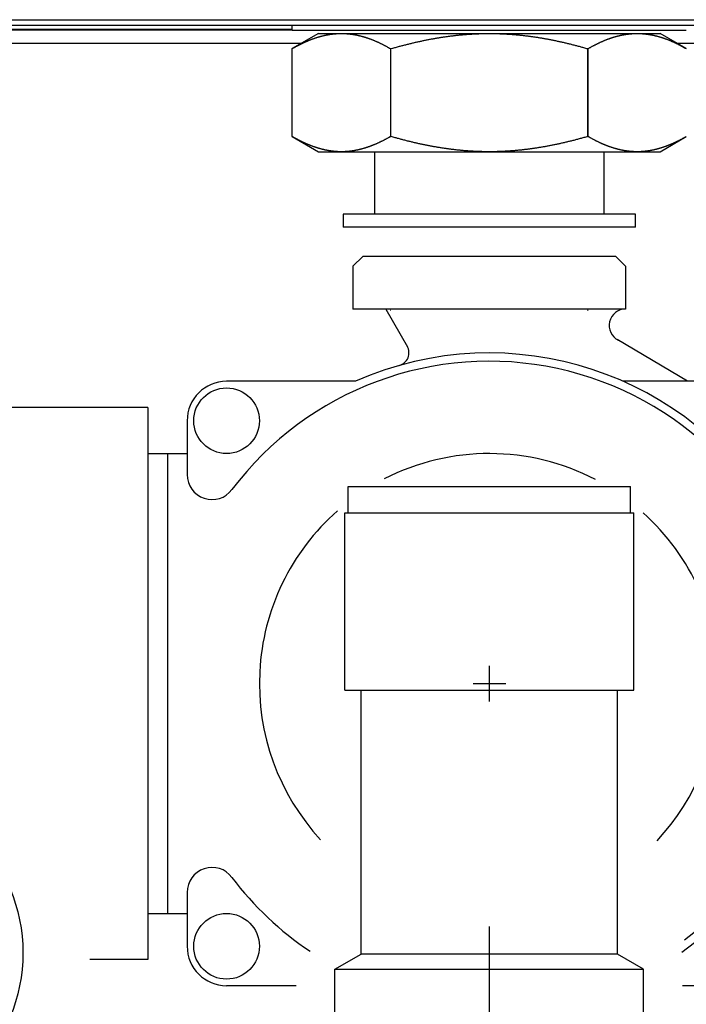
# Model space of a CAD drawing. Extents: x 190 to 3812, y 505 to 7547.
# Drawn here: x 1436 to 1538, y 1294 to 1444 of the extents above; entities that cross this region are included whole.
import ezdxf
from ezdxf.lldxf.tags import DXFTag

# ---------------------------------------------------------------- set-up
doc = ezdxf.new("R2010")
doc.units = 0
doc.header["$MEASUREMENT"] = 0
doc.layers.add('2', color=7, linetype='Continuous')
tags = doc.linetypes.add('CENTERLINE', pattern=[30, 12, -1.5, 3, -1.5, 12]).pattern_tags.tags
tags[12:13] = [DXFTag(74, 4), DXFTag(75, 0), DXFTag(340, '0'), DXFTag(46, 1.0), DXFTag(50, 0.0), DXFTag(44, 0.0), DXFTag(45, 0.0)]
tags[10:11] = [DXFTag(74, 4), DXFTag(75, 0), DXFTag(340, '0'), DXFTag(46, 1.0), DXFTag(50, 0.0), DXFTag(44, 0.0), DXFTag(45, 0.0)]
tags[8:9] = [DXFTag(74, 4), DXFTag(75, 0), DXFTag(340, '0'), DXFTag(46, 1.0), DXFTag(50, 0.0), DXFTag(44, 0.0), DXFTag(45, 0.0)]
tags[6:7] = [DXFTag(74, 4), DXFTag(75, 0), DXFTag(340, '0'), DXFTag(46, 1.0), DXFTag(50, 0.0), DXFTag(44, 0.0), DXFTag(45, 0.0)]
tags[4:5] = [DXFTag(74, 4), DXFTag(75, 0), DXFTag(340, '0'), DXFTag(46, 1.0), DXFTag(50, 0.0), DXFTag(44, 0.0), DXFTag(45, 0.0)]

msp = doc.modelspace()

# ---------------------------------------------------------------- linework, layer by layer
at = {"layer": '2', "color": 7, "linetype": 'Continuous'}
for p, q in [((1156.6728, 1443.8427), (1581.0728, 1443.8427)), ((1581.0728, 1442.9426), (1156.6728, 1442.9426))]:
    msp.add_line(p, q, dxfattribs=at)
at = {"layer": '2', "color": 94, "linetype": 'Continuous'}
for p, q in [((1477.8726, 1442.2427), (1285.5394, 1442.2427)), ((1477.8727, 1442.3426), (1285.8923, 1442.3426)), ((1479.2746, 1440.2426), (1263.2521, 1440.2426)), ((1560.3973, 1440.2426), (1536.4708, 1440.2426))]:
    msp.add_line(p, q, dxfattribs=at)
at = {"layer": '2', "color": 150, "linetype": 'Continuous'}
for q in [(1477.8727, 1442.9427), (1537.8727, 1442.2426)]:
    msp.add_line((1477.8727, 1442.2426), q, dxfattribs=at)
at = {"layer": '2', "color": 40, "linetype": 'Continuous'}
for p, q in [((1481.8728, 1441.7427), (1477.8726, 1439.4333)), ((1481.8727, 1441.7427), (1485.3561, 1441.7427)), ((1485.3561, 1441.7427), (1507.8727, 1441.7427)), ((1507.8727, 1441.7427), (1530.3894, 1441.7427)), ((1530.3894, 1441.7427), (1533.8727, 1441.7427)), ((1537.8726, 1439.4333), (1533.8726, 1441.7427)), ((1477.8727, 1426.0521), (1477.8727, 1439.4333)), ((1492.8394, 1439.4333), (1492.8394, 1426.052)), ((1492.9062, 1426.052), (1492.9062, 1439.4333)), ((1522.8393, 1439.4333), (1522.8393, 1426.052)), ((1522.9061, 1426.052), (1522.9061, 1439.4333)), ((1477.8726, 1426.052), (1481.8728, 1423.7425)), ((1533.8726, 1423.7425), (1537.8726, 1426.052)), ((1481.8727, 1423.7427), (1485.3561, 1423.7427)), ((1485.3561, 1423.7427), (1507.8727, 1423.7427)), ((1507.8727, 1423.7427), (1530.3894, 1423.7427)), ((1530.3894, 1423.7427), (1533.8727, 1423.7427))]:
    msp.add_line(p, q, dxfattribs=at)
at = {"layer": '2', "color": 2, "linetype": 'Continuous'}
for p, q in [((1490.3727, 1423.7427), (1490.3728, 1414.2426)), ((1525.3726, 1414.2426), (1525.3727, 1423.7427)), ((1530.1229, 1414.2426), (1485.6228, 1414.2426)), ((1485.6228, 1414.2426), (1485.6228, 1412.2426)), ((1530.1226, 1412.2426), (1530.1229, 1414.2426)), ((1530.1226, 1412.2426), (1485.6228, 1412.2426)), ((1488.6227, 1407.8029), (1487.1227, 1406.3029)), ((1527.1227, 1407.8029), (1488.6227, 1407.8029)), ((1527.1227, 1407.8029), (1528.6227, 1406.3029)), ((1487.1227, 1406.3029), (1487.1227, 1399.8029)), ((1528.6227, 1406.3029), (1528.6227, 1399.8029)), ((1528.6227, 1399.8029), (1487.1227, 1399.8029)), ((1492.1227, 1399.8029), (1495.4333, 1394.0449)), ((1538.0599, 1388.8029), (1527.348, 1395.1523)), ((1487.4983, 1388.8029), (1467.8727, 1388.8029)), ((1547.8727, 1388.8029), (1528.2471, 1388.8029)), ((1455.8727, 1384.8029), (1427.8727, 1384.8029)), ((1455.8727, 1384.8029), (1455.8727, 1300.8029)), ((1461.8727, 1382.8029), (1461.8727, 1374.5938)), ((1455.8727, 1377.8029), (1461.8727, 1377.8029)), ((1458.8727, 1377.8029), (1458.8727, 1307.8029)), ((1461.8727, 1311.012), (1461.8727, 1302.8029)), ((1455.8727, 1307.8029), (1461.8727, 1307.8029)), ((1455.8727, 1300.8029), (1447.0769, 1300.8029)), ((1478.4808, 1296.8029), (1467.8727, 1296.8029)), ((1547.8727, 1296.8029), (1537.2701, 1296.8029))]:
    msp.add_line(p, q, dxfattribs=at)
at = {"layer": '2', "color": 3, "linetype": 'Continuous'}
for p, q in [((1486.373, 1372.8029), (1529.373, 1372.8029)), ((1486.373, 1368.8029), (1486.373, 1372.8029)), ((1529.373, 1368.8029), (1529.373, 1372.8029)), ((1485.873, 1341.8029), (1485.873, 1368.8029)), ((1529.873, 1341.8029), (1529.873, 1368.8029)), ((1485.873, 1341.8029), (1529.873, 1341.8029)), ((1488.373, 1301.6123), (1488.373, 1341.8029)), ((1527.373, 1301.6123), (1527.373, 1341.8029)), ((1484.373, 1299.3029), (1488.373, 1301.6123)), ((1531.373, 1299.3029), (1527.373, 1301.6123)), ((1484.373, 1286.3029), (1484.373, 1299.3029)), ((1484.373, 1299.3029), (1531.373, 1299.3029)), ((1531.373, 1286.3029), (1531.373, 1299.3029))]:
    msp.add_line(p, q, dxfattribs=at)
at = {"layer": '2', "color": 1, "linetype": 'Continuous'}
for p, q in [((1485.873, 1368.8029), (1529.873, 1368.8029)), ((1507.8727, 1345.5005), (1507.8727, 1340.0451)), ((1505.4001, 1342.8029), (1510.3895, 1342.8029)), ((1527.373, 1301.6123), (1488.373, 1301.6123))]:
    msp.add_line(p, q, dxfattribs=at)
at = {"layer": '2', "color": 1, "linetype": 'CENTERLINE'}
msp.add_line((1507.8727, 1305.8029), (1507.8727, 1199.1386), dxfattribs=at)
at = {"layer": '2', "color": 40, "linetype": 'Continuous'}
for points in [[(1477.8728, 1439.4333), (1478.0162, 1439.5153, -0.001547479), (1478.1586, 1439.5955, -0.00158513), (1478.2999, 1439.674, -0.001615124), (1478.4403, 1439.7507, -0.001631552), (1478.5797, 1439.8257, -0.001653773), (1478.7182, 1439.899, -0.001676281), (1478.8557, 1439.9706, -0.001700846), (1478.9924, 1440.0407, -0.001721911), (1479.1282, 1440.109, -0.001746), (1479.2632, 1440.1758, -0.00176762), (1479.3974, 1440.2409, -0.001791936), (1479.5308, 1440.3045, -0.001813504), (1479.6634, 1440.3665, -0.001837782), (1479.7952, 1440.427, -0.001859395), (1479.9264, 1440.4859, -0.00188363), (1480.0568, 1440.5434, -0.001905187), (1480.1865, 1440.5993, -0.001929295), (1480.3155, 1440.6538, -0.001950742), (1480.4439, 1440.7068, -0.001974655), (1480.5717, 1440.7583, -0.001995921), (1480.6988, 1440.8084, -0.00201956), (1480.8254, 1440.8571, -0.002040572), (1480.9514, 1440.9044, -0.002063855), (1481.0768, 1440.9503, -0.002084536), (1481.2017, 1440.9948, -0.002107377), (1481.326, 1441.0379, -0.002127645), (1481.4499, 1441.0796, -0.002149954), (1481.5732, 1441.1201, -0.002169725), (1481.6961, 1441.1591, -0.002191409), (1481.8185, 1441.1968, -0.002210595), (1481.9405, 1441.2332, -0.002231559), (1482.0621, 1441.2683, -0.002250074), (1482.1832, 1441.302, -0.002270216), (1482.304, 1441.3345, -0.002287959), (1482.4244, 1441.3657, -0.002307198), (1482.5444, 1441.3956, -0.002324118), (1482.6641, 1441.4242, -0.002342298), (1482.7835, 1441.4516, -0.002358151), (1482.9025, 1441.4777, -0.002375386), (1483.0213, 1441.5025, -0.002390647), (1483.1398, 1441.5261, -0.002406074), (1483.258, 1441.5484, -0.00241863), (1483.3759, 1441.5695, -0.00243494), (1483.4936, 1441.5894, -0.00245189), (1483.6111, 1441.608, -0.002459057), (1483.7284, 1441.6255, -0.002455307), (1483.8454, 1441.6417, -0.002488223), (1483.9624, 1441.6567, -0.002548799), (1484.0793, 1441.6704, -0.002486933), (1484.1957, 1441.683, -0.002330095), (1484.3112, 1441.6943, -0.002579497), (1484.4284, 1441.7045, -0.003083853), (1484.5483, 1441.7135, -0.002349161), (1484.6607, 1441.7212, -0.000809148), (1484.7623, 1441.7276, -0.003320241), (1484.8927, 1441.7332, -0.005731898), (1485.0934, 1441.7382, -0.002809262), (1485.3561, 1441.7427, -0.001490618)], [(1485.3561, 1441.7427), (1485.4719, 1441.7421, -0.002559561), (1485.5878, 1441.7403, -0.002557349), (1485.7036, 1441.7373, -0.002555572), (1485.8195, 1441.7332, -0.002553285), (1485.9355, 1441.7278, -0.002549672), (1486.0515, 1441.7212, -0.002545705), (1486.1676, 1441.7135, -0.00254047), (1486.2838, 1441.7045, -0.002534894), (1486.4001, 1441.6944, -0.002527904), (1486.5165, 1441.683, -0.002520839), (1486.6331, 1441.6704, -0.002512212), (1486.7498, 1441.6567, -0.002503662), (1486.8667, 1441.6417, -0.002493428), (1486.9838, 1441.6255, -0.002483466), (1487.1011, 1441.608, -0.002471699), (1487.2186, 1441.5894, -0.002460383), (1487.3363, 1441.5695, -0.002447154), (1487.4542, 1441.5484, -0.002434558), (1487.5724, 1441.5261, -0.002419948), (1487.6909, 1441.5025, -0.00240615), (1487.8096, 1441.4777, -0.002390244), (1487.9287, 1441.4516, -0.002375325), (1488.048, 1441.4242, -0.002358215), (1488.1677, 1441.3956, -0.002342262), (1488.2878, 1441.3657, -0.002324042), (1488.4082, 1441.3345, -0.002307144), (1488.5289, 1441.302, -0.00228791), (1488.6501, 1441.2683, -0.002270157), (1488.7717, 1441.2332, -0.002250008), (1488.8936, 1441.1968, -0.00223149), (1489.0161, 1441.1591, -0.002210525), (1489.139, 1441.1201, -0.002191336), (1489.2623, 1441.0796, -0.002169647), (1489.3862, 1441.0379, -0.002149865), (1489.5105, 1440.9948, -0.002127564), (1489.6354, 1440.9503, -0.002107318), (1489.7608, 1440.9044, -0.002084439), (1489.8868, 1440.8571, -0.002063666), (1490.0133, 1440.8084, -0.002040506), (1490.1405, 1440.7583, -0.002019801), (1490.2683, 1440.7068, -0.001995727), (1490.3966, 1440.6538, -0.001973395), (1490.5257, 1440.5993, -0.001950977), (1490.6554, 1440.5434, -0.001933121), (1490.7858, 1440.4859, -0.001903915), (1490.9169, 1440.427, -0.001870444), (1491.0487, 1440.3665, -0.001863285), (1491.1814, 1440.3045, -0.001880098), (1491.3151, 1440.2407, -0.001799991), (1491.449, 1440.1758, -0.001657726), (1491.5828, 1440.1096, -0.001812593), (1491.7198, 1440.0407, -0.002138836), (1491.861, 1439.9681, -0.001586181), (1491.994, 1439.899, -0.000516697), (1492.1147, 1439.8358, -0.002224678), (1492.2719, 1439.7507, -0.003726527), (1492.5169, 1439.6146, -0.001760182), (1492.8394, 1439.4333, -0.00091508)], [(1492.9062, 1439.4333), (1493.1929, 1439.5153, -0.000949093), (1493.4777, 1439.5955, -0.000967471), (1493.7603, 1439.674, -0.00098075), (1494.0411, 1439.7507, -0.000985873), (1494.3199, 1439.8257, -0.000994213), (1494.5969, 1439.899, -0.001002817), (1494.872, 1439.9706, -0.001012333), (1495.1454, 1440.0407, -0.001019866), (1495.417, 1440.109, -0.001028885), (1495.687, 1440.1758, -0.001036561), (1495.9553, 1440.2409, -0.001045514), (1496.2221, 1440.3045, -0.001052985), (1496.4873, 1440.3665, -0.001061735), (1496.751, 1440.427, -0.001069077), (1497.0132, 1440.4859, -0.001077639), (1497.2741, 1440.5434, -0.001084811), (1497.5335, 1440.5993, -0.00109316), (1497.7916, 1440.6538, -0.001100154), (1498.0484, 1440.7068, -0.001108274), (1498.3039, 1440.7583, -0.001115074), (1498.5582, 1440.8084, -0.001122947), (1498.8113, 1440.8571, -0.001129537), (1499.0633, 1440.9044, -0.001137147), (1499.3141, 1440.9503, -0.001143511), (1499.5639, 1440.9948, -0.00115084), (1499.8126, 1441.0379, -0.001156963), (1500.0603, 1441.0796, -0.001163995), (1500.307, 1441.1201, -0.001169863), (1500.5527, 1441.1591, -0.001176581), (1500.7976, 1441.1968, -0.001182178), (1501.0416, 1441.2332, -0.001188565), (1501.2847, 1441.2683, -0.001193879), (1501.527, 1441.302, -0.001199919), (1501.7686, 1441.3345, -0.001204929), (1502.0094, 1441.3657, -0.001210614), (1502.2494, 1441.3956, -0.001215329), (1502.4888, 1441.4242, -0.001220615), (1502.7275, 1441.4516, -0.001224942), (1502.9656, 1441.4777, -0.001229925), (1503.2031, 1441.5025, -0.001234143), (1503.4401, 1441.5261, -0.00123841), (1503.6765, 1441.5484, -0.001241467), (1503.9124, 1441.5695, -0.001246441), (1504.1478, 1441.5894, -0.001251995), (1504.3828, 1441.608, -0.001252571), (1504.6173, 1441.6255, -0.001247893), (1504.8513, 1441.6417, -0.001261886), (1505.0852, 1441.6567, -0.001290058), (1505.3192, 1441.6704, -0.001256341), (1505.5519, 1441.683, -0.001175231), (1505.7829, 1441.6943, -0.001299053), (1506.0174, 1441.7045, -0.001550642), (1506.2571, 1441.7135, -0.00117953), (1506.482, 1441.7212, -0.00040601), (1506.6852, 1441.7276, -0.001665077), (1506.9459, 1441.7332, -0.002869955), (1507.3473, 1441.7382, -0.001405326), (1507.8727, 1441.7427, -0.000745485)], [(1507.8727, 1441.7427), (1508.1043, 1441.7421, -0.001279788), (1508.336, 1441.7403, -0.001278882), (1508.5677, 1441.7373, -0.001278409), (1508.7995, 1441.7332, -0.001277861), (1509.0314, 1441.7278, -0.001276879), (1509.2635, 1441.7212, -0.00127588), (1509.4957, 1441.7135, -0.001274486), (1509.7281, 1441.7045, -0.001273061), (1509.9607, 1441.6944, -0.001271176), (1510.1936, 1441.683, -0.00126937), (1510.4267, 1441.6704, -0.001267035), (1510.6602, 1441.6567, -0.001264831), (1510.894, 1441.6417, -0.00126204), (1511.1281, 1441.6255, -0.001259454), (1511.3627, 1441.608, -0.001256219), (1511.5977, 1441.5894, -0.001253255), (1511.8331, 1441.5695, -0.001249583), (1512.069, 1441.5484, -0.001246251), (1512.3054, 1441.5261, -0.001242153), (1512.5423, 1441.5025, -0.001238462), (1512.7798, 1441.4777, -0.00123395), (1513.0179, 1441.4516, -0.00122991), (1513.2566, 1441.4242, -0.001224995), (1513.496, 1441.3956, -0.001220618), (1513.7361, 1441.3657, -0.001215314), (1513.9769, 1441.3345, -0.001210612), (1514.2184, 1441.302, -0.001204932), (1514.4607, 1441.2683, -0.001199918), (1514.7039, 1441.2332, -0.001193877), (1514.9478, 1441.1968, -0.001188564), (1515.1927, 1441.1591, -0.001182177), (1515.4385, 1441.1201, -0.001176581), (1515.6852, 1441.0796, -0.001169862), (1515.9329, 1441.0379, -0.00116399), (1516.1816, 1440.9948, -0.001156963), (1516.4313, 1440.9503, -0.001150854), (1516.6822, 1440.9044, -0.001143505), (1516.9341, 1440.8571, -0.001137092), (1517.1872, 1440.8084, -0.00112955), (1517.4415, 1440.7583, -0.001123134), (1517.6971, 1440.7068, -0.001115019), (1517.9538, 1440.6538, -0.001107621), (1518.2119, 1440.5993, -0.00110034), (1518.4714, 1440.5434, -0.001095388), (1518.7322, 1440.4859, -0.001084156), (1518.9944, 1440.427, -0.001070144), (1519.258, 1440.3665, -0.001071338), (1519.5233, 1440.3045, -0.001086277), (1519.7907, 1440.2407, -0.001045315), (1520.0584, 1440.1758, -0.000967174), (1520.3261, 1440.1096, -0.001062625), (1520.6001, 1440.0407, -0.001260824), (1520.8825, 1439.9681, -0.000940492), (1521.1486, 1439.899, -0.000307277), (1521.39, 1439.8358, -0.001326625), (1521.7044, 1439.7507, -0.002244184), (1522.1943, 1439.6146, -0.001069202), (1522.8393, 1439.4333, -0.000558035)], [(1522.9061, 1439.4333), (1523.0494, 1439.5153, -0.001547372), (1523.1918, 1439.5955, -0.001585021), (1523.3331, 1439.674, -0.001615015), (1523.4735, 1439.7507, -0.001631444), (1523.6129, 1439.8257, -0.001653665), (1523.7514, 1439.899, -0.001676173), (1523.889, 1439.9706, -0.001700738), (1524.0257, 1440.0407, -0.001721804), (1524.1615, 1440.109, -0.001745894), (1524.2965, 1440.1758, -0.001767515), (1524.4307, 1440.2409, -0.001791831), (1524.564, 1440.3045, -0.0018134), (1524.6966, 1440.3665, -0.00183768), (1524.8285, 1440.427, -0.001859294), (1524.9596, 1440.4859, -0.00188353), (1525.09, 1440.5434, -0.001905088), (1525.2197, 1440.5993, -0.001929197), (1525.3488, 1440.6538, -0.001950646), (1525.4772, 1440.7068, -0.001974561), (1525.605, 1440.7583, -0.001995829), (1525.7321, 1440.8084, -0.002019469), (1525.8587, 1440.8571, -0.002040484), (1525.9846, 1440.9044, -0.002063769), (1526.1101, 1440.9503, -0.002084452), (1526.2349, 1440.9948, -0.002107295), (1526.3593, 1441.0379, -0.002127566), (1526.4831, 1441.0796, -0.002149878), (1526.6065, 1441.1201, -0.002169652), (1526.7294, 1441.1591, -0.002191339), (1526.8518, 1441.1968, -0.002210528), (1526.9738, 1441.2332, -0.002231495), (1527.0954, 1441.2683, -0.002250014), (1527.2165, 1441.302, -0.00227016), (1527.3373, 1441.3345, -0.002287906), (1527.4577, 1441.3657, -0.002307149), (1527.5777, 1441.3956, -0.002324073), (1527.6974, 1441.4242, -0.002342257), (1527.8168, 1441.4516, -0.002358115), (1527.9358, 1441.4777, -0.002375354), (1528.0546, 1441.5025, -0.002390619), (1528.173, 1441.5261, -0.002406051), (1528.2912, 1441.5484, -0.002418611), (1528.4092, 1441.5695, -0.002434927), (1528.5269, 1441.5894, -0.002451881), (1528.6444, 1441.608, -0.002459053), (1528.7616, 1441.6255, -0.002455308), (1528.8786, 1441.6417, -0.002488229), (1528.9956, 1441.6567, -0.002548811), (1529.1126, 1441.6704, -0.002486949), (1529.2289, 1441.683, -0.002330115), (1529.3444, 1441.6943, -0.002579524), (1529.4617, 1441.7045, -0.003083893), (1529.5815, 1441.7135, -0.002349197), (1529.694, 1441.7212, -0.000809161), (1529.7956, 1441.7276, -0.0033203), (1529.9259, 1441.7332, -0.005732022), (1530.1266, 1441.7382, -0.002809333), (1530.3893, 1441.7427, -0.001490658)], [(1530.3893, 1441.7427), (1530.5051, 1441.7421, -0.002559487), (1530.621, 1441.7403, -0.00255728), (1530.7368, 1441.7373, -0.002555508), (1530.8527, 1441.7332, -0.002553226), (1530.9687, 1441.7278, -0.002549619), (1531.0847, 1441.7212, -0.002545657), (1531.2008, 1441.7135, -0.002540427), (1531.317, 1441.7045, -0.002534857), (1531.4333, 1441.6944, -0.002527872), (1531.5498, 1441.683, -0.002520812), (1531.6664, 1441.6704, -0.002512191), (1531.7831, 1441.6567, -0.002503645), (1531.9, 1441.6417, -0.002493417), (1532.0171, 1441.6255, -0.002483459), (1532.1343, 1441.608, -0.002471698), (1532.2518, 1441.5894, -0.002460387), (1532.3695, 1441.5695, -0.002447163), (1532.4875, 1441.5484, -0.002434572), (1532.6057, 1441.5261, -0.002419967), (1532.7241, 1441.5025, -0.002406172), (1532.8429, 1441.4777, -0.002390271), (1532.9619, 1441.4516, -0.002375357), (1533.0813, 1441.4242, -0.002358251), (1533.201, 1441.3956, -0.002342302), (1533.321, 1441.3657, -0.002324086), (1533.4414, 1441.3345, -0.002307192), (1533.5622, 1441.302, -0.002287962), (1533.6834, 1441.2683, -0.002270213), (1533.8049, 1441.2332, -0.002250067), (1533.9269, 1441.1968, -0.002231553), (1534.0493, 1441.1591, -0.002210591), (1534.1722, 1441.1201, -0.002191406), (1534.2956, 1441.0796, -0.002169719), (1534.4194, 1441.0379, -0.00214994), (1534.5438, 1440.9948, -0.002127642), (1534.6687, 1440.9503, -0.002107398), (1534.7941, 1440.9044, -0.002084522), (1534.92, 1440.8571, -0.002063752), (1535.0466, 1440.8084, -0.002040593), (1535.1737, 1440.7583, -0.002019891), (1535.3015, 1440.7068, -0.001995818), (1535.4299, 1440.6538, -0.001973488), (1535.559, 1440.5993, -0.001951072), (1535.6887, 1440.5434, -0.001933218), (1535.8191, 1440.4859, -0.001904013), (1535.9502, 1440.427, -0.001870543), (1536.082, 1440.3665, -0.001863385), (1536.2147, 1440.3045, -0.001880202), (1536.3483, 1440.2407, -0.001800093), (1536.4822, 1440.1758, -0.001657822), (1536.6161, 1440.1096, -0.0018127), (1536.753, 1440.0407, -0.002138965), (1536.8942, 1439.9681, -0.001586279), (1537.0273, 1439.899, -0.000516729), (1537.148, 1439.8358, -0.002224818), (1537.3052, 1439.7507, -0.003726769), (1537.5501, 1439.6146, -0.001760299), (1537.8726, 1439.4333, -0.000915141)], [(1477.8728, 1439.4333), (1477.8728, 1439.4333), (1477.8728, 1439.4333), (1477.8728, 1439.4333), (1477.8728, 1439.4333, 0.99999998), (1477.8728, 1439.4333, 0.99999997), (1477.8728, 1439.4333, 0.000000055), (1477.8728, 1439.4333, 0.99999997), (1477.8728, 1439.4333, -0.99999996), (1477.8728, 1439.4333, 0.000000062), (1477.8728, 1439.4333, 0.000000114), (1477.8728, 1439.4333), (1477.8728, 1439.4333, 0.000000056), (1477.8727, 1439.4333, 0.000000051), (1477.8727, 1439.4333, 0.99999999), (1477.8727, 1439.4333, 0.000000085), (1477.8727, 1439.4333, 0.000000203), (1477.8727, 1439.4333, 0.00000024), (1477.8727, 1439.4333, 0.000000377), (1477.8727, 1439.4333, 0.000000342), (1477.8727, 1439.4333, 0.000000387), (1477.8727, 1439.4333, 0.000000455), (1477.8727, 1439.4333, 0.000001028), (1477.8727, 1439.4333, 0.000001713), (1477.8727, 1439.4333, 0.000004785), (1477.8727, 1439.4333, 0.000057892), (1477.8727, 1439.4333, 0.000059126), (1477.8727, 1439.4333, 0.000005181), (1477.8727, 1439.4333, 0.000001902), (1477.8727, 1439.4333, 0.000000902), (1477.8727, 1439.4333, 0.000000751), (1477.8727, 1439.4333, 0.000000491), (1477.8727, 1439.4333, 0.000000376), (1477.8727, 1439.4333, 0.000000268), (1477.8727, 1439.4333, 0.000000122), (1477.8727, 1439.4333, 0.000000165), (1477.8727, 1439.4333, 0.00000013), (1477.8727, 1439.4333, 0.000000189), (1477.8728, 1439.4333, 0.000000075), (1477.8728, 1439.4333, 0.000000084), (1477.8728, 1439.4333, 0.99999995), (1477.8728, 1439.4333), (1477.8728, 1439.4333, 0.000000061), (1477.8728, 1439.4333), (1477.8728, 1439.4333), (1477.8728, 1439.4333, 0.00000006), (1477.8728, 1439.4333), (1477.8728, 1439.4333), (1477.8728, 1439.4333)], [(1492.8394, 1439.4333), (1492.8416, 1439.4333, 0.000017557), (1492.8438, 1439.4333, 0.000017551), (1492.846, 1439.4333, 0.000017546), (1492.8483, 1439.4333, 0.000017541), (1492.8505, 1439.4333, 0.000017535), (1492.8527, 1439.4333, 0.00001753), (1492.8549, 1439.4333, 0.000017524), (1492.8572, 1439.4333, 0.000017518), (1492.8594, 1439.4333, 0.000017514), (1492.8616, 1439.4333, 0.000017512), (1492.8638, 1439.4333, 0.000017502), (1492.8661, 1439.4333, 0.000017488), (1492.8683, 1439.4333, 0.000017495), (1492.8705, 1439.4333, 0.000017521), (1492.8727, 1439.4333, 0.000017472), (1492.875, 1439.4333, 0.000017361), (1492.8772, 1439.4333, 0.000017506), (1492.8794, 1439.4333, 0.000017855), (1492.8817, 1439.4333, 0.000017342), (1492.8839, 1439.4333, 0.000016189), (1492.8861, 1439.4333, 0.000017862), (1492.8883, 1439.4333, 0.000021283), (1492.8906, 1439.4333, 0.000016151), (1492.8928, 1439.4333, 0.000005545), (1492.8947, 1439.4333, 0.00002277), (1492.8973, 1439.4333, 0.000039158), (1492.9011, 1439.4333, 0.000019137), (1492.9062, 1439.4333, 0.000010139)], [(1522.8393, 1439.4333), (1522.8415, 1439.4333, 0.000017408), (1522.8437, 1439.4333, 0.000017413), (1522.846, 1439.4333, 0.000017419), (1522.8482, 1439.4333, 0.000017423), (1522.8504, 1439.4333, 0.000017428), (1522.8526, 1439.4333, 0.000017433), (1522.8549, 1439.4333, 0.000017438), (1522.8571, 1439.4333, 0.000017442), (1522.8593, 1439.4333, 0.000017448), (1522.8616, 1439.4333, 0.000017455), (1522.8638, 1439.4333, 0.000017457), (1522.866, 1439.4333, 0.000017452), (1522.8682, 1439.4333, 0.00001747), (1522.8705, 1439.4333, 0.000017506), (1522.8727, 1439.4333, 0.000017467), (1522.8749, 1439.4333, 0.000017365), (1522.8771, 1439.4333, 0.000017521), (1522.8794, 1439.4333, 0.000017881), (1522.8816, 1439.4333, 0.000017378), (1522.8838, 1439.4333, 0.000016231), (1522.886, 1439.4333, 0.000017919), (1522.8883, 1439.4333, 0.000021365), (1522.8906, 1439.4333, 0.000016224), (1522.8927, 1439.4333, 0.000005572), (1522.8947, 1439.4333, 0.000022889), (1522.8972, 1439.4333, 0.000039406), (1522.901, 1439.4333, 0.000019277), (1522.9061, 1439.4333, 0.000010218)], [(1485.3561, 1423.7425), (1485.2403, 1423.7431, -0.002559332), (1485.1245, 1423.7449, -0.002557124), (1485.0086, 1423.7479, -0.002555352), (1484.8927, 1423.7521, -0.00255307), (1484.7768, 1423.7575, -0.002549463), (1484.6607, 1423.764, -0.002545501), (1484.5446, 1423.7718, -0.002540271), (1484.4284, 1423.7807, -0.002534701), (1484.3121, 1423.7909, -0.002527716), (1484.1957, 1423.8023, -0.002520657), (1484.0791, 1423.8148, -0.002512036), (1483.9624, 1423.8286, -0.002503491), (1483.8455, 1423.8436, -0.002493264), (1483.7284, 1423.8598, -0.002483307), (1483.6111, 1423.8772, -0.002471547), (1483.4936, 1423.8959, -0.002460237), (1483.3759, 1423.9157, -0.002447014), (1483.258, 1423.9368, -0.002434425), (1483.1398, 1423.9592, -0.002419821), (1483.0213, 1423.9828, -0.002406028), (1482.9025, 1424.0076, -0.002390129), (1482.7835, 1424.0337, -0.002375215), (1482.6641, 1424.0611, -0.002358112), (1482.5444, 1424.0897, -0.002342164), (1482.4244, 1424.1196, -0.00232395), (1482.304, 1424.1508, -0.002307058), (1482.1832, 1424.1832, -0.00228783), (1482.0621, 1424.217, -0.002270083), (1481.9405, 1424.2521, -0.002249939), (1481.8185, 1424.2885, -0.002231427), (1481.6961, 1424.3262, -0.002210467), (1481.5732, 1424.3652, -0.002191284), (1481.4499, 1424.4056, -0.002169599), (1481.326, 1424.4474, -0.002149823), (1481.2017, 1424.4905, -0.002127526), (1481.0768, 1424.535, -0.002107285), (1480.9514, 1424.5809, -0.002084411), (1480.8254, 1424.6281, -0.002063643), (1480.6988, 1424.6768, -0.002040487), (1480.5717, 1424.7269, -0.002019786), (1480.4439, 1424.7785, -0.001995716), (1480.3155, 1424.8315, -0.001973388), (1480.1865, 1424.886, -0.001950975), (1480.0568, 1424.9419, -0.001933123), (1479.9263, 1424.9994, -0.00190392), (1479.7952, 1425.0583, -0.001870452), (1479.6635, 1425.1187, -0.001863296), (1479.5308, 1425.1808, -0.001880114), (1479.3971, 1425.2445, -0.001800009), (1479.2632, 1425.3095, -0.001657745), (1479.1294, 1425.3756, -0.001812618), (1478.9924, 1425.4446, -0.00213887), (1478.8512, 1425.5172, -0.001586209), (1478.7182, 1425.5862, -0.000516706), (1478.5975, 1425.6495, -0.002224721), (1478.4403, 1425.7346, -0.003726612), (1478.1953, 1425.8707, -0.001760226), (1477.8728, 1426.052, -0.000915104)], [(1492.8394, 1426.052), (1492.696, 1425.97, -0.001547296), (1492.5536, 1425.8897, -0.001584942), (1492.4123, 1425.8113, -0.001614934), (1492.2719, 1425.7346, -0.001631361), (1492.1325, 1425.6596, -0.001653581), (1491.994, 1425.5862, -0.001676086), (1491.8565, 1425.5146, -0.00170065), (1491.7198, 1425.4446, -0.001721713), (1491.584, 1425.3763, -0.001745801), (1491.449, 1425.3095, -0.00176742), (1491.3148, 1425.2444, -0.001791734), (1491.1814, 1425.1808, -0.001813301), (1491.0488, 1425.1188, -0.001837579), (1490.9169, 1425.0583, -0.001859191), (1490.7858, 1424.9994, -0.001883425), (1490.6554, 1424.9419, -0.001904981), (1490.5257, 1424.886, -0.001929089), (1490.3966, 1424.8315, -0.001950536), (1490.2683, 1424.7785, -0.001974448), (1490.1405, 1424.7269, -0.001995714), (1490.0133, 1424.6768, -0.002019353), (1489.8868, 1424.6281, -0.002040365), (1489.7608, 1424.5809, -0.002063648), (1489.6354, 1424.535, -0.00208433), (1489.5105, 1424.4905, -0.002107171), (1489.3862, 1424.4474, -0.00212744), (1489.2623, 1424.4056, -0.00214975), (1489.139, 1424.3652, -0.002169522), (1489.0161, 1424.3262, -0.002191207), (1488.8936, 1424.2885, -0.002210395), (1488.7717, 1424.2521, -0.00223136), (1488.6501, 1424.217, -0.002249877), (1488.5289, 1424.1832, -0.002270022), (1488.4082, 1424.1508, -0.002287767), (1488.2878, 1424.1196, -0.002307008), (1488.1677, 1424.0897, -0.002323931), (1488.048, 1424.0611, -0.002342114), (1487.9287, 1424.0337, -0.00235797), (1487.8096, 1424.0076, -0.002375208), (1487.6909, 1423.9828, -0.002390472), (1487.5724, 1423.9592, -0.002405903), (1487.4542, 1423.9368, -0.002418463), (1487.3363, 1423.9157, -0.002434777), (1487.2186, 1423.8959, -0.002451731), (1487.1011, 1423.8772, -0.002458903), (1486.9838, 1423.8598, -0.002455158), (1486.8668, 1423.8436, -0.002488078), (1486.7498, 1423.8286, -0.002548656), (1486.6329, 1423.8148, -0.002486799), (1486.5165, 1423.8023, -0.002329975), (1486.401, 1423.7909, -0.002579369), (1486.2838, 1423.7807, -0.003083709), (1486.1639, 1423.7718, -0.002349058), (1486.0515, 1423.764, -0.000809114), (1485.9499, 1423.7576, -0.003320104), (1485.8195, 1423.7521, -0.005731688), (1485.6188, 1423.747, -0.002809171), (1485.3561, 1423.7425, -0.001490573)], [(1492.8394, 1426.052), (1492.8416, 1426.052, -0.000048741), (1492.8438, 1426.052, -0.000048727), (1492.846, 1426.052, -0.000048712), (1492.8483, 1426.052, -0.000048697), (1492.8505, 1426.052, -0.000048682), (1492.8527, 1426.052, -0.000048668), (1492.8549, 1426.052, -0.000048653), (1492.8572, 1426.052, -0.000048636), (1492.8594, 1426.052, -0.000048624), (1492.8616, 1426.052, -0.000048616), (1492.8638, 1426.052, -0.000048591), (1492.8661, 1426.052, -0.000048552), (1492.8683, 1426.052, -0.000048572), (1492.8705, 1426.052, -0.000048644), (1492.8727, 1426.052, -0.000048508), (1492.875, 1426.052, -0.000048197), (1492.8772, 1426.052, -0.0000486), (1492.8794, 1426.052, -0.00004957), (1492.8817, 1426.052, -0.000048147), (1492.8839, 1426.052, -0.000044944), (1492.8861, 1426.052, -0.000049589), (1492.8883, 1426.052, -0.000059088), (1492.8906, 1426.052, -0.000044838), (1492.8928, 1426.052, -0.000015396), (1492.8947, 1426.052, -0.000063217), (1492.8973, 1426.052, -0.000108712), (1492.9011, 1426.052, -0.000053129), (1492.9062, 1426.052, -0.000028149)], [(1507.8727, 1423.7425), (1507.6411, 1423.7431, -0.001279712), (1507.4094, 1423.7449, -0.001278806), (1507.1777, 1423.7479, -0.001278333), (1506.9459, 1423.7521, -0.001277785), (1506.714, 1423.7575, -0.001276803), (1506.482, 1423.764, -0.001275804), (1506.2498, 1423.7718, -0.001274411), (1506.0174, 1423.7807, -0.001272986), (1505.7847, 1423.7909, -0.0012711), (1505.5519, 1423.8023, -0.001269295), (1505.3187, 1423.8148, -0.00126696), (1505.0852, 1423.8286, -0.001264756), (1504.8514, 1423.8436, -0.001261965), (1504.6173, 1423.8598, -0.001259379), (1504.3827, 1423.8772, -0.001256144), (1504.1478, 1423.8959, -0.001253181), (1503.9124, 1423.9157, -0.001249509), (1503.6765, 1423.9368, -0.001246177), (1503.4401, 1423.9592, -0.00124208), (1503.2031, 1423.9828, -0.001238389), (1502.9656, 1424.0076, -0.001233877), (1502.7275, 1424.0337, -0.001229838), (1502.4888, 1424.0611, -0.001224924), (1502.2494, 1424.0897, -0.001220547), (1502.0094, 1424.1196, -0.001215243), (1501.7686, 1424.1508, -0.001210542), (1501.527, 1424.1832, -0.001204862), (1501.2847, 1424.217, -0.001199849), (1501.0416, 1424.2521, -0.001193808), (1500.7976, 1424.2885, -0.001188495), (1500.5527, 1424.3262, -0.001182109), (1500.307, 1424.3652, -0.001176513), (1500.0603, 1424.4056, -0.001169795), (1499.8126, 1424.4474, -0.001163923), (1499.5639, 1424.4905, -0.001156898), (1499.3141, 1424.535, -0.001150788), (1499.0633, 1424.5809, -0.001143441), (1498.8113, 1424.6281, -0.001137028), (1498.5582, 1424.6768, -0.001129487), (1498.3039, 1424.7269, -0.001123071), (1498.0484, 1424.7785, -0.001114957), (1497.7916, 1424.8315, -0.001107559), (1497.5335, 1424.886, -0.001100279), (1497.2741, 1424.9419, -0.001095327), (1497.0132, 1424.9994, -0.001084096), (1496.751, 1425.0583, -0.001070086), (1496.4874, 1425.1187, -0.00107128), (1496.2221, 1425.1808, -0.001086218), (1495.9548, 1425.2445, -0.001045258), (1495.687, 1425.3095, -0.000967121), (1495.4193, 1425.3756, -0.001062568), (1495.1454, 1425.4446, -0.001260756), (1494.863, 1425.5172, -0.000940441), (1494.5969, 1425.5862, -0.000307261), (1494.3554, 1425.6495, -0.001326554), (1494.0411, 1425.7346, -0.002244066), (1493.5512, 1425.8707, -0.001069146), (1492.9062, 1426.052, -0.000558006)], [(1522.8393, 1426.052), (1522.5525, 1425.97, -0.00094904), (1522.2678, 1425.8897, -0.000967416), (1521.9851, 1425.8113, -0.000980695), (1521.7044, 1425.7346, -0.000985817), (1521.4256, 1425.6596, -0.000994156), (1521.1486, 1425.5862, -0.001002759), (1520.8735, 1425.5146, -0.001012275), (1520.6001, 1425.4446, -0.001019807), (1520.3284, 1425.3763, -0.001028826), (1520.0584, 1425.3095, -0.001036501), (1519.7901, 1425.2444, -0.001045454), (1519.5233, 1425.1808, -0.001052924), (1519.2581, 1425.1188, -0.001061674), (1518.9944, 1425.0583, -0.001069015), (1518.7322, 1424.9994, -0.001077576), (1518.4714, 1424.9419, -0.001084748), (1518.2119, 1424.886, -0.001093096), (1517.9538, 1424.8315, -0.00110009), (1517.697, 1424.7785, -0.001108209), (1517.4415, 1424.7269, -0.001115008), (1517.1872, 1424.6768, -0.001122881), (1516.9341, 1424.6281, -0.00112947), (1516.6822, 1424.5809, -0.00113708), (1516.4313, 1424.535, -0.001143443), (1516.1816, 1424.4905, -0.001150772), (1515.9329, 1424.4474, -0.001156895), (1515.6852, 1424.4056, -0.001163926), (1515.4385, 1424.3652, -0.001169794), (1515.1927, 1424.3262, -0.001176511), (1514.9478, 1424.2885, -0.001182108), (1514.7039, 1424.2521, -0.001188495), (1514.4607, 1424.217, -0.001193808), (1514.2184, 1424.1832, -0.001199848), (1513.9769, 1424.1508, -0.001204858), (1513.7361, 1424.1196, -0.001210542), (1513.496, 1424.0897, -0.001215257), (1513.2566, 1424.0611, -0.001220543), (1513.0179, 1424.0337, -0.00122487), (1512.7798, 1424.0076, -0.001229852), (1512.5423, 1423.9828, -0.00123407), (1512.3054, 1423.9592, -0.001238337), (1512.069, 1423.9368, -0.001241394), (1511.8331, 1423.9157, -0.001246367), (1511.5977, 1423.8959, -0.001251921), (1511.3627, 1423.8772, -0.001252498), (1511.1281, 1423.8598, -0.001247819), (1510.8941, 1423.8436, -0.001261812), (1510.6602, 1423.8286, -0.001289982), (1510.4263, 1423.8148, -0.001256268), (1510.1936, 1423.8023, -0.001175162), (1509.9626, 1423.7909, -0.001298977), (1509.7281, 1423.7807, -0.001550552), (1509.4884, 1423.7718, -0.001179461), (1509.2635, 1423.764, -0.000405986), (1509.0603, 1423.7576, -0.00166498), (1508.7995, 1423.7521, -0.002869789), (1508.3982, 1423.747, -0.001405245), (1507.8727, 1423.7425, -0.000745442)], [(1522.8393, 1426.052), (1522.8415, 1426.052, -0.00004833), (1522.8437, 1426.052, -0.000048344), (1522.846, 1426.052, -0.000048358), (1522.8482, 1426.052, -0.000048371), (1522.8504, 1426.052, -0.000048385), (1522.8526, 1426.052, -0.000048399), (1522.8549, 1426.052, -0.000048412), (1522.8571, 1426.052, -0.000048423), (1522.8593, 1426.052, -0.00004844), (1522.8616, 1426.052, -0.00004846), (1522.8638, 1426.052, -0.000048464), (1522.866, 1426.052, -0.000048453), (1522.8682, 1426.052, -0.000048501), (1522.8705, 1426.052, -0.000048601), (1522.8727, 1426.052, -0.000048494), (1522.8749, 1426.052, -0.000048211), (1522.8771, 1426.052, -0.000048643), (1522.8794, 1426.052, -0.000049642), (1522.8816, 1426.052, -0.000048246), (1522.8838, 1426.052, -0.000045062), (1522.886, 1426.052, -0.000049747), (1522.8883, 1426.052, -0.000059314), (1522.8906, 1426.052, -0.000045041), (1522.8927, 1426.052, -0.00001547), (1522.8947, 1426.052, -0.000063546), (1522.8972, 1426.052, -0.000109401), (1522.901, 1426.052, -0.000053519), (1522.9061, 1426.052, -0.000028369)], [(1530.3893, 1423.7425), (1530.2735, 1423.7431, -0.002559407), (1530.1577, 1423.7449, -0.002557194), (1530.0418, 1423.7479, -0.002555416), (1529.9259, 1423.7521, -0.00255313), (1529.81, 1423.7575, -0.002549516), (1529.694, 1423.764, -0.002545549), (1529.5779, 1423.7718, -0.002540314), (1529.4617, 1423.7807, -0.002534739), (1529.3453, 1423.7909, -0.002527749), (1529.2289, 1423.8023, -0.002520684), (1529.1123, 1423.8148, -0.002512058), (1528.9956, 1423.8286, -0.002503508), (1528.8787, 1423.8436, -0.002493275), (1528.7616, 1423.8598, -0.002483314), (1528.6444, 1423.8772, -0.002471548), (1528.5269, 1423.8959, -0.002460233), (1528.4092, 1423.9157, -0.002447005), (1528.2912, 1423.9368, -0.002434411), (1528.173, 1423.9592, -0.002419802), (1528.0546, 1423.9828, -0.002406005), (1527.9358, 1424.0076, -0.002390101), (1527.8168, 1424.0337, -0.002375183), (1527.6974, 1424.0611, -0.002358075), (1527.5777, 1424.0897, -0.002342124), (1527.4577, 1424.1196, -0.002323905), (1527.3373, 1424.1508, -0.002307009), (1527.2165, 1424.1832, -0.002287777), (1527.0954, 1424.217, -0.002270026), (1526.9738, 1424.2521, -0.002249879), (1526.8518, 1424.2885, -0.002231364), (1526.7294, 1424.3262, -0.0022104), (1526.6065, 1424.3652, -0.002191214), (1526.4831, 1424.4056, -0.002169526), (1526.3593, 1424.4474, -0.002149747), (1526.2349, 1424.4905, -0.002127447), (1526.1101, 1424.535, -0.002107204), (1525.9846, 1424.5809, -0.002084327), (1525.8587, 1424.6281, -0.002063557), (1525.7321, 1424.6768, -0.002040398), (1525.605, 1424.7269, -0.002019696), (1525.4772, 1424.7785, -0.001995624), (1525.3488, 1424.8315, -0.001973294), (1525.2197, 1424.886, -0.001950879), (1525.09, 1424.9419, -0.001933025), (1524.9596, 1424.9994, -0.001903821), (1524.8285, 1425.0583, -0.001870352), (1524.6967, 1425.1187, -0.001863195), (1524.564, 1425.1808, -0.001880008), (1524.4304, 1425.2445, -0.001799906), (1524.2965, 1425.3095, -0.001657648), (1524.1626, 1425.3756, -0.00181251), (1524.0257, 1425.4446, -0.002138739), (1523.8845, 1425.5172, -0.00158611), (1523.7514, 1425.5862, -0.000516674), (1523.6307, 1425.6495, -0.00222458), (1523.4735, 1425.7346, -0.003726367), (1523.2286, 1425.8707, -0.001760108), (1522.9061, 1426.052, -0.000915042)], [(1537.8726, 1426.052), (1537.7292, 1425.97, -0.001547402), (1537.5869, 1425.8897, -0.00158505), (1537.4455, 1425.8113, -0.001615042), (1537.3052, 1425.7346, -0.001631468), (1537.1658, 1425.6596, -0.001653687), (1537.0273, 1425.5862, -0.001676193), (1536.8897, 1425.5146, -0.001700756), (1536.753, 1425.4446, -0.001721819), (1536.6172, 1425.3763, -0.001745906), (1536.4822, 1425.3095, -0.001767525), (1536.348, 1425.2444, -0.001791838), (1536.2147, 1425.1808, -0.001813404), (1536.0821, 1425.1188, -0.001837681), (1535.9502, 1425.0583, -0.001859292), (1535.8191, 1424.9994, -0.001883525), (1535.6887, 1424.9419, -0.001905079), (1535.559, 1424.886, -0.001929185), (1535.4299, 1424.8315, -0.001950631), (1535.3015, 1424.7785, -0.001974542), (1535.1737, 1424.7269, -0.001995806), (1535.0466, 1424.6768, -0.002019442), (1534.92, 1424.6281, -0.002040453), (1534.7941, 1424.5809, -0.002063734), (1534.6687, 1424.535, -0.002084413), (1534.5438, 1424.4905, -0.002107252), (1534.4194, 1424.4474, -0.002127518), (1534.2956, 1424.4056, -0.002149825), (1534.1722, 1424.3652, -0.002169595), (1534.0493, 1424.3262, -0.002191276), (1533.9269, 1424.2885, -0.002210461), (1533.8049, 1424.2521, -0.002231423), (1533.6834, 1424.217, -0.002249937), (1533.5622, 1424.1832, -0.002270078), (1533.4414, 1424.1508, -0.002287819), (1533.321, 1424.1196, -0.002307056), (1533.201, 1424.0897, -0.002323975), (1533.0813, 1424.0611, -0.002342154), (1532.9619, 1424.0337, -0.002358006), (1532.8429, 1424.0076, -0.00237524), (1532.7241, 1423.9828, -0.0023905), (1532.6057, 1423.9592, -0.002405926), (1532.4875, 1423.9368, -0.002418481), (1532.3695, 1423.9157, -0.002434791), (1532.2518, 1423.8959, -0.00245174), (1532.1343, 1423.8772, -0.002458907), (1532.0171, 1423.8598, -0.002455157), (1531.9, 1423.8436, -0.002488072), (1531.7831, 1423.8286, -0.002548645), (1531.6661, 1423.8148, -0.002486782), (1531.5498, 1423.8023, -0.002329955), (1531.4343, 1423.7909, -0.002579342), (1531.317, 1423.7807, -0.00308367), (1531.1972, 1423.7718, -0.002349022), (1531.0847, 1423.764, -0.0008091), (1530.9831, 1423.7576, -0.003320045), (1530.8527, 1423.7521, -0.005731565), (1530.6521, 1423.747, -0.002809101), (1530.3893, 1423.7425, -0.001490533)], [(1492.8392, 1399.6122), (1492.8415, 1399.6122, -0.000048442), (1492.8437, 1399.6122, -0.000048458), (1492.8459, 1399.6122, -0.000048475), (1492.8482, 1399.6122, -0.00004849), (1492.8504, 1399.6122, -0.000048506), (1492.8526, 1399.6122, -0.000048523), (1492.8548, 1399.6122, -0.000048538), (1492.8571, 1399.6122, -0.000048552), (1492.8593, 1399.6122, -0.000048571), (1492.8615, 1399.6122, -0.000048594), (1492.8638, 1399.6122, -0.000048601), (1492.866, 1399.6122, -0.000048592), (1492.8682, 1399.6122, -0.000048642), (1492.8704, 1399.6122, -0.000048745), (1492.8727, 1399.6122, -0.00004864), (1492.8749, 1399.6122, -0.000048359), (1492.8771, 1399.6122, -0.000048794), (1492.8793, 1399.6122, -0.000049799), (1492.8816, 1399.6122, -0.000048401), (1492.8838, 1399.6122, -0.000045209), (1492.886, 1399.6122, -0.000049912), (1492.8882, 1399.6122, -0.000059514), (1492.8905, 1399.6122, -0.000045195), (1492.8927, 1399.6122, -0.000015524), (1492.8946, 1399.6122, -0.000063767), (1492.8971, 1399.6122, -0.000109793), (1492.9009, 1399.6122, -0.000053716), (1492.906, 1399.6122, -0.000028474)], [(1522.8394, 1399.6122), (1522.8417, 1399.6122, -0.000048784), (1522.8439, 1399.6122, -0.000048789), (1522.8461, 1399.6122, -0.000048794), (1522.8483, 1399.6122, -0.000048798), (1522.8505, 1399.6122, -0.000048803), (1522.8528, 1399.6122, -0.000048808), (1522.855, 1399.6122, -0.000048812), (1522.8572, 1399.6122, -0.000048815), (1522.8594, 1399.6122, -0.000048822), (1522.8616, 1399.6122, -0.000048834), (1522.8638, 1399.6122, -0.000048829), (1522.8661, 1399.6122, -0.000048808), (1522.8683, 1399.6122, -0.000048848), (1522.8705, 1399.6122, -0.00004894), (1522.8727, 1399.6122, -0.000048823), (1522.8749, 1399.6122, -0.000048529), (1522.8771, 1399.6122, -0.000048954), (1522.8794, 1399.6122, -0.000049951), (1522.8816, 1399.6122, -0.000048537), (1522.8838, 1399.6122, -0.000045326), (1522.886, 1399.6122, -0.000050029), (1522.8882, 1399.6122, -0.000059639), (1522.8905, 1399.6122, -0.000045277), (1522.8927, 1399.6122, -0.00001555), (1522.8946, 1399.6122, -0.000063866), (1522.8971, 1399.6122, -0.000109912), (1522.9009, 1399.6122, -0.000053752), (1522.9059, 1399.6122, -0.000028488)]]:
    msp.add_lwpolyline(points, format="xyb", dxfattribs=at)
at = {"layer": '2', "color": 1, "linetype": 'Continuous'}
for centre in [(1467.8727, 1382.8029), (1467.8727, 1302.8029)]:
    msp.add_circle(centre, 5, dxfattribs=at)
at = {"layer": '2', "color": 3, "linetype": 'Continuous'}
msp.add_circle((1411.873, 1301.8029), 25, dxfattribs=at)
at = {"layer": '2', "color": 2, "linetype": 'Continuous'}
for centre, radius, start, end in [((1528.6227, 1397.3029), 2.5, 90, 243.41604), ((1493.6458, 1393.1413), 2, 285.78161, 29.89694), ((1507.8727, 1342.8029), 50.31019, 305.65787, 113.88957), ((1467.8727, 1382.8029), 6, 90, 180), ((1467.8727, 1302.8029), 6, 180, 270)]:
    msp.add_arc(centre, radius, start, end, dxfattribs=at)
at = {"layer": '2', "color": 1, "linetype": 'Continuous'}
for centre, radius, start, end in [((1507.8727, 1342.8029), 49.05101, 307.28878, 143.01378), ((1507.8727, 1342.8029), 35, 62.490668, 117.18308), ((1465.6636, 1374.5938), 3.79091, 180, 323.01378), ((1507.8727, 1342.8029), 35, 131.33814, 222.79959), ((1507.8727, 1342.8029), 35, 0, 47.975436), ((1507.8727, 1342.8029), 35, 316.86753, 0), ((1465.6636, 1311.012), 3.79091, 36.986216, 180), ((1507.8727, 1342.8029), 49.05101, 216.98622, 236.18798)]:
    msp.add_arc(centre, radius, start, end, dxfattribs=at)

doc.saveas('drawing.dxf')
